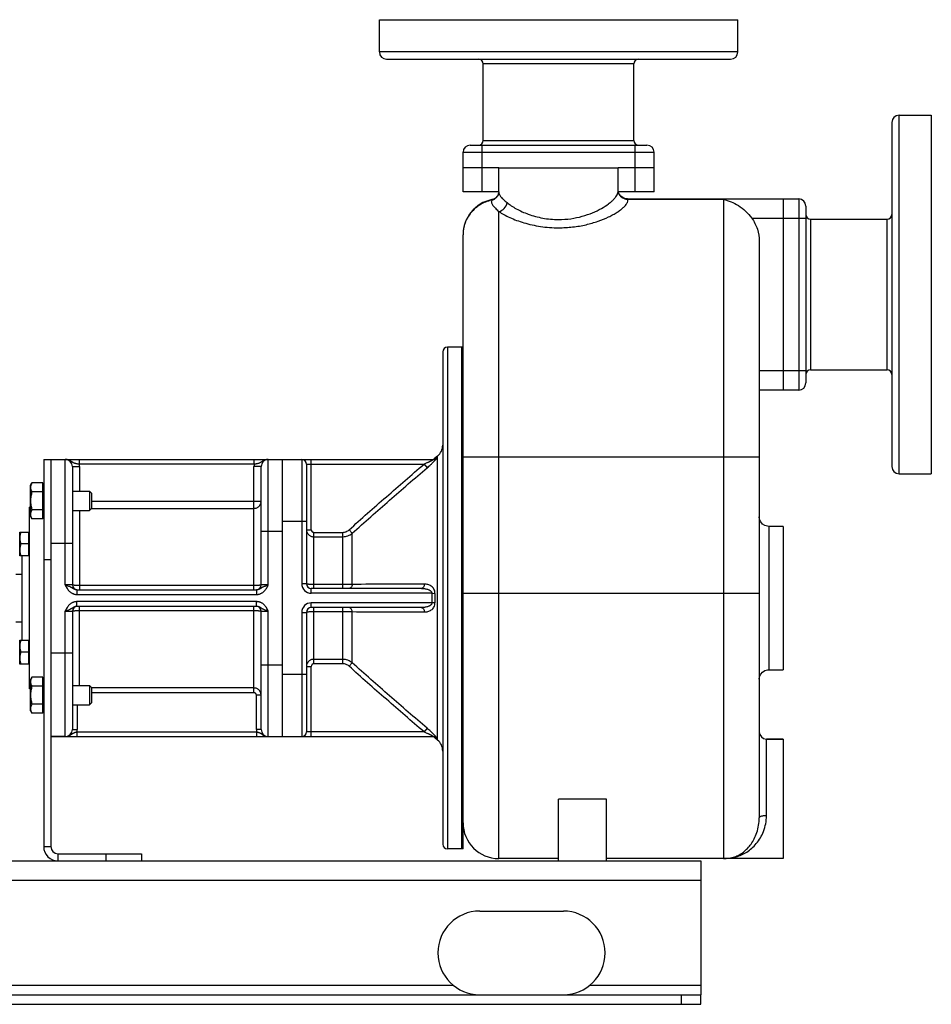
# Model space of a CAD drawing. Units: millimetres. Extents: x -997 to 1895, y -428 to 435.
# Drawn here: x 954 to 1336, y 23 to 435 of the extents above; entities that cross this region are included whole.
import ezdxf

# ---------------------------------------------------------------- set-up
doc = ezdxf.new("R2010")
doc.units = ezdxf.units.MM
doc.header["$LTSCALE"] = 19.36
doc.layers.get('0').update_dxf_attribs({"linetype": 'CONTINUOUS'})
doc.layers.add('02___PRT_ALL_AXES', color=7, linetype='CONTINUOUS')
doc.layers.add('3_ALL_AXES', color=7, linetype='CONTINUOUS')

msp = doc.modelspace()

# ---------------------------------------------------------------- linework, layer by layer
at = {"color": 9, "linetype": 'CONTINUOUS'}
for p, q in [((1254.52, 421.95), (1104.52, 421.95)), ((1211.02, 416.95), (1148.02, 416.95)), ((1322.02, 245.45), (1322.02, 395.45)), ((1148.02, 384.95), (1211.02, 384.95)), ((1139.52, 379.95), (1219.52, 379.95)), ((1147.52, 363.45), (1147.52, 382.95)), ((1211.52, 363.45), (1211.52, 382.95)), ((1248.52, 360.21), (1208.5, 360.21)), ((1248.52, 360.21), (1248.52, 84.45)), ((1280.02, 360.45), (1280.02, 280.45)), ((1154.52, 84.45), (1154.52, 355.2)), ((1260.35, 352.45), (1283.02, 352.45)), ((1285.02, 351.95), (1285.02, 288.95)), ((1317.02, 288.95), (1317.02, 351.95)), ((1133.02, 298.45), (1133.02, 88.45)), ((1283.02, 288.45), (1263.52, 288.45)), ((973.02, 198.95), (973.02, 251.45)), ((978.94, 249.45), (978.94, 251.45)), ((1052.11, 249.45), (1052.11, 251.45)), ((1058.02, 198.95), (1058.02, 251.45)), ((1072.02, 251.45), (1072.02, 199.45)), ((1076.02, 222.03), (1076.02, 251.45)), ((1128.38, 251.93), (1127.75, 251.92)), ((1128.88, 134.03), (1128.88, 252.86)), ((1139.52, 252.53), (1263.52, 252.53)), ((976.02, 248.45), (979.02, 248.45)), ((1052.11, 249.45), (978.94, 249.45)), ((979.02, 248.45), (979.02, 238.11)), ((1055.02, 248.45), (1052.02, 248.45)), ((1052.02, 196.95), (1052.02, 248.45)), ((1074.02, 249.45), (1123.21, 249.45)), ((1123.21, 249.45), (1124.5, 247.95)), ((984.02, 233.93), (1055.02, 233.93)), ((984.02, 230.97), (1052.02, 230.97)), ((979.02, 230.11), (979.02, 196.95)), ((1074.02, 225.45), (1064.02, 225.45)), ((1267.52, 223.45), (1267.52, 163.45)), ((1055.02, 221.45), (1064.02, 221.45)), ((1074.02, 222.03), (1076.02, 222.03)), ((1077.02, 220.94), (1089.26, 220.94)), ((1077.02, 197.45), (1077.02, 220.94)), ((1077.02, 219.11), (1089.26, 219.11)), ((1089.26, 197.45), (1089.26, 220.94)), ((1093.11, 220.55), (1091.83, 221.96)), ((1093.11, 199.15), (1093.11, 220.55)), ((967.02, 216.45), (976.02, 216.45)), ((967.02, 209.45), (964.02, 209.45)), ((976.02, 198.95), (973.02, 198.95)), ((1052.02, 198.67), (979.02, 198.67)), ((1058.02, 198.95), (1055.02, 198.95)), ((1074.02, 199.45), (1072.02, 199.45)), ((1089.26, 199.05), (1077.02, 199.05)), ((977.92, 196.95), (977.92, 194.95)), ((977.92, 194.95), (1053.12, 194.95)), ((1053.12, 196.95), (1053.12, 194.95)), ((1076.02, 195.45), (1076.02, 197.45)), ((1126.5, 195.45), (1076.02, 195.45)), ((1126.5, 195.45), (1127.79, 195.4)), ((1139.52, 195.45), (1263.52, 195.45)), ((1053.12, 191.95), (977.92, 191.95)), ((977.92, 189.95), (977.92, 191.95)), ((979.02, 156.79), (979.02, 189.95)), ((1052.02, 153.83), (1052.02, 189.95)), ((1053.12, 189.95), (1053.12, 191.95)), ((1126.5, 191.45), (1076.02, 191.45)), ((1076.02, 189.45), (1076.02, 191.45)), ((1127.79, 191.5), (1126.5, 191.45)), ((973.02, 187.95), (976.02, 187.95)), ((973.02, 135.45), (973.02, 187.95)), ((979.02, 188.22), (1052.02, 188.22)), ((1055.02, 187.95), (1058.02, 187.95)), ((1058.02, 135.45), (1058.02, 187.95)), ((1072.02, 187.45), (1074.02, 187.45)), ((1072.02, 187.45), (1072.02, 135.45)), ((1077.02, 165.95), (1077.02, 189.45)), ((1077.02, 187.85), (1089.26, 187.85)), ((1089.26, 165.95), (1089.26, 189.45)), ((1093.11, 166.35), (1093.11, 187.75)), ((967.02, 170.45), (976.02, 170.45)), ((1055.02, 165.45), (1064.02, 165.45)), ((1074.02, 164.87), (1076.02, 164.87)), ((1076.02, 135.45), (1076.02, 164.87)), ((1089.26, 167.79), (1077.02, 167.79)), ((1089.26, 165.95), (1077.02, 165.95)), ((1093.11, 166.35), (1091.83, 164.94)), ((1074.02, 161.45), (1064.02, 161.45)), ((1052.02, 155.81), (984.02, 155.81)), ((1052.02, 153.83), (984.02, 153.83)), ((1055.02, 152.82), (1053.02, 152.82)), ((1053.02, 138.45), (1053.02, 152.82)), ((978.02, 148.79), (978.02, 138.45)), ((976.02, 138.45), (978.02, 138.45)), ((977.92, 137.45), (1053.12, 137.45)), ((977.92, 137.45), (977.92, 135.45)), ((1055.02, 138.45), (1053.02, 138.45)), ((1053.12, 137.45), (1053.12, 135.45)), ((1123.21, 137.45), (1074.02, 137.45)), ((1124.5, 138.95), (1123.21, 137.45)), ((1127.75, 134.98), (1128.38, 134.97)), ((1266.52, 102.37), (1266.52, 134.45)), ((964.02, 89.45), (967.02, 89.45)), ((970.02, 83.45), (970.02, 86.45)), ((990.02, 86.45), (990.02, 83.45)), ((599.02, 75.45), (1239.02, 75.45)), ((1231.02, 23.45), (1231.02, 27.45))]:
    msp.add_line(p, q, dxfattribs=at)
at = {"color": 7, "linetype": 'CONTINUOUS'}
for p, q in [((1107.52, 418.95), (1251.52, 418.95)), ((1319.02, 392.45), (1319.02, 248.45)), ((1139.52, 363.45), (1139.52, 379.95)), ((1142.52, 382.95), (1216.52, 382.95)), ((1219.52, 363.45), (1219.52, 379.95)), ((1154.52, 373.45), (1139.52, 373.45)), ((1219.52, 373.45), (1204.52, 373.45)), ((1154.5, 363.45), (1139.52, 363.45)), ((1154.5, 363.06), (1154.5, 363.06)), ((1154.52, 363.38), (1154.52, 363.37)), ((1204.52, 363.81), (1204.52, 363.82)), ((1219.52, 363.45), (1204.52, 363.45)), ((1204.55, 363.5), (1204.55, 363.5)), ((1151.58, 360.16), (1151.6, 360.16)), ((1152.23, 360.35), (1151.6, 360.16)), ((1208.22, 360.45), (1207.66, 360.49)), ((1208.22, 360.45), (1280.02, 360.45)), ((1273.52, 360.45), (1273.52, 280.45)), ((1283.02, 357.45), (1283.02, 283.45)), ((1139.52, 235.96), (1139.52, 345.45)), ((1263.52, 342.68), (1263.52, 101.52)), ((1139.02, 298.45), (1133.02, 298.45)), ((1139.02, 88.45), (1139.02, 298.45)), ((1131.02, 296.45), (1131.02, 90.45)), ((1280.02, 280.45), (1263.52, 280.45)), ((964.02, 251.45), (964.02, 89.45)), ((964.02, 251.45), (1127.1, 251.45)), ((1064.02, 135.45), (1064.02, 251.45)), ((1128.88, 252.86), (1127.75, 251.92)), ((976.02, 248.45), (976.02, 198.95)), ((1055.02, 198.95), (1055.02, 248.45)), ((1074.02, 249.45), (1074.02, 199.45)), ((958.52, 240.61), (959.1, 241.61)), ((958.52, 227.61), (958.52, 240.61)), ((963.62, 241.61), (959.1, 241.61)), ((963.62, 226.6), (963.62, 241.61)), ((963.62, 240.21), (964.02, 240.21)), ((963.62, 237.86), (959.1, 237.86)), ((976.02, 238.11), (983.25, 238.11)), ((983.25, 238.11), (983.25, 230.11)), ((984.02, 237.34), (983.25, 238.11)), ((984.02, 237.34), (984.02, 230.87)), ((958.02, 155.45), (958.02, 231.45)), ((958.52, 231.45), (958.02, 231.45)), ((984.02, 230.87), (983.25, 230.11)), ((958.52, 227.61), (959.1, 226.6)), ((963.62, 230.35), (959.1, 230.35)), ((963.62, 226.6), (959.1, 226.6)), ((963.62, 228.01), (964.02, 228.01)), ((976.02, 230.11), (983.25, 230.11)), ((954.02, 211.08), (954.02, 221.08)), ((954.02, 221.08), (957.82, 221.08)), ((957.82, 211.08), (957.82, 221.08)), ((958.02, 220.73), (957.82, 220.73)), ((957.82, 216.08), (954.47, 216.08)), ((957.82, 211.08), (954.02, 211.08)), ((958.02, 211.43), (957.82, 211.43)), ((952.42, 203.45), (955.02, 203.45)), ((977.92, 196.95), (1053.12, 196.95)), ((1122.08, 197.45), (1076.02, 197.45)), ((1053.12, 189.95), (977.92, 189.95)), ((976.02, 187.95), (976.02, 138.45)), ((1055.02, 138.45), (1055.02, 187.95)), ((1074.02, 187.45), (1074.02, 137.45)), ((1122.08, 189.45), (1076.02, 189.45)), ((952.42, 183.45), (955.02, 183.45)), ((954.02, 175.82), (957.82, 175.82)), ((954.02, 165.82), (954.02, 175.82)), ((957.82, 165.82), (957.82, 175.82)), ((958.02, 175.47), (957.82, 175.47)), ((957.82, 170.82), (954.47, 170.82)), ((957.82, 165.82), (954.02, 165.82)), ((958.02, 166.17), (957.82, 166.17)), ((958.52, 159.29), (959.1, 160.3)), ((958.52, 146.29), (958.52, 159.29)), ((963.62, 160.3), (959.1, 160.3)), ((963.62, 145.28), (963.62, 160.3)), ((963.62, 158.89), (964.02, 158.89)), ((976.02, 156.79), (983.25, 156.79)), ((984.02, 156.02), (983.25, 156.79)), ((983.25, 156.79), (983.25, 148.79)), ((958.52, 155.45), (958.02, 155.45)), ((963.62, 156.54), (959.1, 156.54)), ((984.02, 156.02), (984.02, 149.56)), ((963.62, 149.04), (959.1, 149.04)), ((976.02, 148.79), (983.25, 148.79)), ((984.02, 149.56), (983.25, 148.79)), ((958.52, 146.29), (959.1, 145.28)), ((963.62, 145.28), (959.1, 145.28)), ((963.62, 146.69), (964.02, 146.69)), ((967.02, 135.45), (1127.1, 135.45)), ((1128.88, 134.03), (1127.75, 134.98)), ((1266.52, 134.45), (1273.52, 134.45)), ((1199.52, 109.3), (1179.52, 109.3)), ((1179.52, 83.45), (1179.52, 109.3)), ((1199.52, 83.45), (1199.52, 109.3)), ((1139.02, 88.45), (1133.02, 88.45)), ((1005.02, 86.45), (1005.02, 83.45)), ((1179.52, 84.45), (1154.52, 84.45)), ((1248.52, 84.45), (1199.52, 84.45)), ((1253.17, 85.19), (1253.18, 85.19)), ((1239.02, 23.45), (1239.02, 27.45)), ((599.02, 23.45), (1239.02, 23.45))]:
    msp.add_line(p, q, dxfattribs=at)
at = {"color": 3, "linetype": 'CONTINUOUS'}
for p, q in [((967.02, 251.45), (967.02, 89.45)), ((599.02, 83.45), (1239.02, 83.45)), ((970.02, 86.45), (1005.02, 86.45)), ((1239.02, 83.45), (1239.02, 27.45)), ((599.02, 27.45), (1239.02, 27.45))]:
    msp.add_line(p, q, dxfattribs=at)
at = {"color": 7, "linetype": 'CONTINUOUS'}
for points in [[(1154.5, 363.06), (1154.34, 362.47), (1153.94, 361.71), (1153.24, 360.94), (1152.23, 360.35)], [(1154.52, 363.37), (1154.51, 363.14), (1154.5, 363.06)], [(1204.55, 363.5), (1204.53, 363.62), (1204.52, 363.81)], [(1207.66, 360.49), (1206.51, 360.87), (1205.57, 361.54), (1204.97, 362.33), (1204.66, 363.03), (1204.55, 363.5)], [(1267.52, 223.45), (1266.97, 223.49), (1265.87, 223.8), (1264.91, 224.42), (1264.16, 225.28), (1263.68, 226.32), (1263.52, 227.45)], [(1263.52, 159.45), (1263.68, 160.58), (1264.16, 161.62), (1264.91, 162.48), (1265.87, 163.09), (1266.97, 163.41), (1267.52, 163.45)]]:
    msp.add_lwpolyline(points, dxfattribs=at)
for centre, radius, start, end in [((1107.52, 421.95), 3, 180, 270), ((1251.52, 421.95), 3, 270, 360), ((1146.02, 416.95), 2, 0, 90), ((1213.02, 416.95), 2, 90, 180), ((1322.02, 392.45), 3, 90, 180), ((1146.02, 384.95), 2, 270, 360), ((1213.02, 384.95), 2, 180, 270), ((1142.52, 379.95), 3, 90, 180), ((1216.52, 379.95), 3, 0, 90), ((1154.52, 345.45), 15, 101.2926, 180), ((1280.02, 357.45), 3, 0, 90), ((1285.02, 353.95), 2, 180, 270), ((1317.02, 353.95), 2, 270, 360), ((1133.02, 296.45), 2, 90, 180), ((1285.02, 286.95), 2, 90, 180), ((1317.02, 286.95), 2, 0, 90), ((1280.02, 283.45), 3, 270, 360), ((1125.02, 257.46), 6, 310, 360), ((973.02, 248.45), 3, 0, 90), ((1058.02, 248.45), 3, 90, 180), ((1072.02, 249.45), 2, 0, 90), ((1126.46, 253.45), 2, 269.9999, 310), ((1322.02, 248.45), 3, 180, 270), ((978.02, 198.95), 2, 180, 267.1073), ((1053.02, 198.95), 2, 272.8927, 360), ((1076.02, 199.45), 2, 180, 270), ((978.02, 187.95), 2, 92.8927, 180), ((1053.02, 187.95), 2, 0, 87.1073), ((1076.02, 187.45), 2, 90, 180), ((973.02, 138.45), 3, 270, 360), ((1058.02, 138.45), 3, 180, 270), ((1072.02, 137.45), 2, 270, 360), ((1266.52, 137.45), 3, 180, 270), ((1126.46, 133.45), 2, 50, 90.0001), ((1125.02, 129.44), 6, 0, 50), ((1154.52, 99.45), 15, 180, 270), ((970.02, 89.45), 6, 180, 270), ((1133.02, 90.45), 2, 180, 270), ((1248.52, 99.45), 15, 270, 288.0742)]:
    msp.add_arc(centre, radius, start, end, dxfattribs=at)
at = {"color": 9, "linetype": 'CONTINUOUS'}
for centre, radius, start, end in [((1150.6, 363.85), 4.04, 281.1883, 285.5304), ((1127.1, 253.41), 1.96, 270.0443, 311.0099), ((973.02, 248.45), 6, 0, 9.5941), ((1058.02, 248.45), 6, 170.4059, 180), ((1076.02, 199.45), 4, 180, 270), ((1134.23, -5671.15), 5870.45, 90.10602, 90.401287), ((1176.89, 193.45), 50.43, 177.7272, 182.273), ((1175.75, 193.46), 48, 177.6736, 182.3408), ((1076.02, 187.45), 4, 90, 180), ((1134.23, 6058.07), 5870.46, 269.598714, 269.89398), ((973.02, 138.45), 5, 348.463, 360), ((1058.02, 138.45), 5, 180, 191.537), ((1127.1, 133.49), 1.96, 48.9893, 89.9553), ((1249.42, 101.49), 16.92, 279.5927, 282.97), ((1249.55, 100.89), 16.3, 282.9878, 285.0501)]:
    msp.add_arc(centre, radius, start, end, dxfattribs=at)
at = {"color": 3, "linetype": 'CONTINUOUS'}
msp.add_arc((970.02, 89.45), 3, 180, 270, dxfattribs=at)
at = {"color": 9, "linetype": 'CONTINUOUS'}
msp.add_open_spline([(1154.01, 361.71), (1154.26, 362.12), (1154.42, 362.59), (1154.5, 363.06)], degree=3, dxfattribs=at)
for points, knots in [([(1154.52, 363.37), (1154.52, 363.02), (1154.71, 362.25), (1155.44, 361.17), (1156.57, 360.05), (1157.47, 359.31), (1157.97, 358.9)], [0, 0, 0, 0, 0.181718, 0.39771, 0.667573, 1, 1, 1, 1]), ([(1179.52, 351.83), (1181.23, 351.83), (1184.58, 352.07), (1189.36, 353.06), (1193.66, 354.54), (1197.33, 356.31), (1199.93, 357.97), (1201.62, 359.34), (1202.63, 360.3), (1203.45, 361.23), (1204.19, 362.34), (1204.52, 363.25), (1204.52, 363.81)], [0, 0, 0, 0, 0.1754, 0.343818, 0.499955, 0.640228, 0.762023, 0.8153, 0.86314, 0.90538, 0.94202, 1, 1, 1, 1]), ([(1208.5, 360.21), (1208.03, 360.21), (1207.08, 360.36), (1205.84, 361.06), (1204.92, 362.15), (1204.61, 363.04), (1204.55, 363.5)], [0, 0, 0, 0, 0.253481, 0.504644, 0.753127, 1, 1, 1, 1]), ([(1151.38, 359.88), (1149.73, 359.53), (1146.52, 358.27), (1143.28, 355.46), (1141.37, 352.68), (1140.31, 350.39), (1139.67, 347.96), (1139.52, 346.28), (1139.52, 345.45)], [0, 0, 0, 0, 0.251558, 0.501806, 0.626808, 0.75145, 0.875823, 1, 1, 1, 1]), ([(1151.38, 359.88), (1151.36, 359.71), (1151.36, 359.35), (1151.51, 358.6), (1152.06, 357.6), (1153.14, 356.41), (1154.02, 355.63), (1154.52, 355.2)], [0, 0, 0, 0, 0.088895, 0.181787, 0.393969, 0.661845, 1, 1, 1, 1]), ([(1151.58, 360.16), (1151.56, 360.15), (1151.51, 360.13), (1151.42, 360.05), (1151.4, 359.95), (1151.38, 359.88)], [0, 0, 0, 0, 0.210378, 0.430896, 1, 1, 1, 1]), ([(1151.68, 359.95), (1152.16, 360.09), (1153.08, 360.53), (1153.76, 361.29), (1154.01, 361.71)], [0, 0, 0, 0, 0.503385, 1, 1, 1, 1]), ([(1154.52, 355.2), (1155.37, 355.38), (1156.97, 356.37), (1157.81, 358.02), (1157.97, 358.9)], [0, 0, 0, 0, 0.490452, 1, 1, 1, 1]), ([(1157.97, 358.9), (1158.53, 358.45), (1159.78, 357.54), (1162.66, 355.79), (1167, 353.84), (1172.97, 352.23), (1177.29, 351.83), (1179.52, 351.83)], [0, 0, 0, 0, 0.094337, 0.199528, 0.438833, 0.709893, 1, 1, 1, 1]), ([(1179.52, 348.38), (1181.49, 348.38), (1185.35, 348.6), (1190.9, 349.55), (1195.93, 350.99), (1199.68, 352.5), (1202.28, 353.82), (1203.94, 354.8), (1205.36, 355.77), (1206.54, 356.73), (1207.46, 357.66), (1208.12, 358.55), (1208.5, 359.39), (1208.54, 359.96), (1208.5, 360.21)], [0, 0, 0, 0, 0.179388, 0.352038, 0.512256, 0.655525, 0.719651, 0.778176, 0.8307, 0.876886, 0.916518, 0.949654, 0.97691, 1, 1, 1, 1]), ([(1208.5, 360.21), (1208.49, 360.28), (1208.45, 360.37), (1208.34, 360.44), (1208.28, 360.45), (1208.24, 360.45)], [0, 0, 0, 0, 0.529055, 0.755194, 1, 1, 1, 1]), ([(1154.52, 355.2), (1155.2, 354.75), (1156.68, 353.85), (1160.11, 352.14), (1165.19, 350.26), (1172.06, 348.74), (1176.99, 348.38), (1179.52, 348.38)], [0, 0, 0, 0, 0.093038, 0.197898, 0.438153, 0.710166, 1, 1, 1, 1]), ([(978.94, 249.45), (978.79, 249.46), (978.5, 249.5), (978.08, 249.56), (977.67, 249.65), (977.27, 249.75), (976.91, 249.87), (976.56, 250.02), (976.23, 250.19), (975.91, 250.38), (975.6, 250.58), (975.27, 250.78), (974.94, 250.96), (974.58, 251.13), (974.21, 251.27), (973.82, 251.37), (973.42, 251.43), (973.16, 251.45), (973.02, 251.45)], [0, 0, 0, 0, 0.06965, 0.138111, 0.204453, 0.268168, 0.3293, 0.388466, 0.446662, 0.504887, 0.563839, 0.623828, 0.68487, 0.746831, 0.809517, 0.872729, 0.936282, 1, 1, 1, 1]), ([(1058.02, 251.45), (1057.89, 251.45), (1057.62, 251.43), (1057.22, 251.37), (1056.84, 251.27), (1056.46, 251.13), (1056.11, 250.96), (1055.77, 250.78), (1055.45, 250.58), (1055.13, 250.38), (1054.81, 250.19), (1054.48, 250.02), (1054.14, 249.87), (1053.77, 249.75), (1053.38, 249.65), (1052.97, 249.56), (1052.54, 249.5), (1052.25, 249.46), (1052.11, 249.45)], [0, 0, 0, 0, 0.063718, 0.127271, 0.190483, 0.253169, 0.31513, 0.376172, 0.436161, 0.495113, 0.553338, 0.611534, 0.6707, 0.731832, 0.795547, 0.861889, 0.93035, 1, 1, 1, 1]), ([(1127.1, 251.45), (1127.1, 251.45), (1127.12, 251.45), (1127.13, 251.44), (1127.14, 251.43), (1127.14, 251.42), (1127.13, 251.4), (1127.12, 251.39), (1127.09, 251.37), (1127.05, 251.33), (1126.99, 251.29), (1126.9, 251.23), (1126.8, 251.17), (1126.68, 251.1), (1126.56, 251.03), (1126.39, 250.94), (1126.17, 250.82), (1125.9, 250.68), (1125.61, 250.54), (1125.32, 250.4), (1125.03, 250.26), (1124.73, 250.12), (1124.33, 249.94), (1123.82, 249.71), (1123.42, 249.54), (1123.21, 249.45)], [0, 0, 0, 0, 0.004879, 0.008385, 0.010901, 0.013586, 0.01746, 0.022856, 0.029778, 0.038113, 0.058448, 0.082689, 0.109836, 0.139131, 0.170049, 0.202199, 0.269171, 0.3386, 0.409658, 0.481835, 0.554804, 0.628338, 0.702274, 0.8509, 1, 1, 1, 1]), ([(1124.51, 247.96), (1124.75, 248.16), (1125.22, 248.58), (1125.8, 249.1), (1126.26, 249.52), (1126.59, 249.83), (1126.9, 250.14), (1127.21, 250.44), (1127.49, 250.72), (1127.75, 251), (1127.98, 251.25), (1128.14, 251.44), (1128.25, 251.58), (1128.32, 251.67), (1128.37, 251.75), (1128.4, 251.81), (1128.42, 251.86), (1128.43, 251.88), (1128.43, 251.9), (1128.42, 251.92), (1128.41, 251.93), (1128.39, 251.93), (1128.38, 251.93)], [0, 0, 0, 0, 0.168369, 0.334921, 0.416723, 0.49703, 0.575275, 0.650786, 0.722635, 0.789653, 0.850306, 0.902675, 0.925079, 0.94458, 0.960927, 0.973925, 0.983502, 0.987079, 0.989955, 0.992331, 0.994557, 1, 1, 1, 1]), ([(1091.83, 221.96), (1094.4, 224.3), (1099.58, 228.94), (1107.42, 235.82), (1115.3, 242.65), (1120.57, 247.18), (1123.21, 249.45)], [0, 0, 0, 0, 0.249999, 0.499999, 0.75, 1, 1, 1, 1]), ([(1093.11, 220.55), (1095.69, 222.88), (1100.88, 227.5), (1108.72, 234.35), (1116.6, 241.17), (1121.87, 245.7), (1124.51, 247.96)], [0, 0, 0, 0, 0.249993, 0.499993, 0.749996, 1, 1, 1, 1]), ([(1052.02, 230.97), (1052.22, 230.97), (1052.61, 231.01), (1053.18, 231.18), (1053.7, 231.45), (1054.16, 231.82), (1054.53, 232.27), (1054.81, 232.79), (1054.98, 233.35), (1055.02, 233.74), (1055.02, 233.93)], [0, 0, 0, 0, 0.125779, 0.25144, 0.376882, 0.502039, 0.626885, 0.751443, 0.875781, 1, 1, 1, 1]), ([(1074.02, 222.03), (1074.02, 221.84), (1074.06, 221.46), (1074.23, 220.91), (1074.51, 220.4), (1074.88, 219.96), (1075.34, 219.59), (1075.86, 219.32), (1076.43, 219.15), (1076.82, 219.11), (1077.02, 219.11)], [0, 0, 0, 0, 0.123011, 0.246227, 0.369968, 0.494453, 0.6198, 0.745978, 0.872804, 1, 1, 1, 1]), ([(1076.02, 222.03), (1076.02, 221.9), (1076.07, 221.62), (1076.25, 221.32), (1076.45, 221.13), (1076.62, 221.03), (1076.82, 220.96), (1076.95, 220.94), (1077.02, 220.94)], [0, 0, 0, 0, 0.249588, 0.499047, 0.624301, 0.749545, 0.87477, 1, 1, 1, 1]), ([(1089.26, 220.94), (1089.49, 220.94), (1089.96, 220.99), (1090.64, 221.19), (1091.28, 221.52), (1091.65, 221.8), (1091.83, 221.96)], [0, 0, 0, 0, 0.249986, 0.499969, 0.74997, 1, 1, 1, 1]), ([(1089.26, 219.11), (1089.61, 219.11), (1090.31, 219.17), (1091.33, 219.46), (1092.28, 219.91), (1092.85, 220.32), (1093.11, 220.55)], [0, 0, 0, 0, 0.250357, 0.50054, 0.750437, 1, 1, 1, 1]), ([(973.02, 198.95), (973.14, 198.91), (973.36, 198.84), (973.81, 198.68), (974.34, 198.49), (974.86, 198.28), (975.24, 198.09), (975.52, 197.94), (975.79, 197.79), (976.15, 197.57), (976.51, 197.35), (976.91, 197.16), (977.23, 197.04), (977.57, 196.97), (977.8, 196.95), (977.92, 196.95)], [0, 0, 0, 0, 0.067419, 0.134302, 0.264604, 0.388441, 0.44797, 0.506382, 0.564326, 0.622568, 0.742575, 0.804999, 0.86893, 0.934045, 1, 1, 1, 1]), ([(973.02, 198.95), (973.15, 198.7), (973.4, 198.2), (973.74, 197.59), (974.05, 197.12), (974.31, 196.79), (974.58, 196.47), (974.88, 196.18), (975.2, 195.91), (975.54, 195.66), (975.9, 195.45), (976.28, 195.27), (976.68, 195.13), (977.09, 195.03), (977.5, 194.96), (977.78, 194.95), (977.92, 194.95)], [0, 0, 0, 0, 0.125016, 0.250009, 0.312516, 0.375022, 0.437525, 0.500027, 0.562528, 0.625027, 0.687525, 0.750022, 0.812518, 0.875012, 0.937506, 1, 1, 1, 1]), ([(979.02, 198.67), (978.83, 198.67), (978.44, 198.68), (977.97, 198.69), (977.61, 198.71), (977.36, 198.72), (977.12, 198.74), (976.91, 198.75), (976.71, 198.77), (976.53, 198.8), (976.38, 198.82), (976.27, 198.84), (976.2, 198.86), (976.15, 198.87), (976.11, 198.88), (976.08, 198.9), (976.06, 198.91), (976.04, 198.92), (976.03, 198.93), (976.02, 198.94), (976.02, 198.94), (976.02, 198.95)], [0, 0, 0, 0, 0.192608, 0.377861, 0.465505, 0.548703, 0.626665, 0.698657, 0.764005, 0.822107, 0.87244, 0.914577, 0.932473, 0.948215, 0.961796, 0.973225, 0.982549, 0.989881, 0.992881, 0.995507, 1, 1, 1, 1]), ([(1055.02, 198.95), (1055.02, 198.94), (1055.02, 198.94), (1055.01, 198.93), (1055, 198.92), (1054.99, 198.91), (1054.96, 198.9), (1054.93, 198.88), (1054.89, 198.87), (1054.84, 198.86), (1054.77, 198.84), (1054.66, 198.82), (1054.51, 198.8), (1054.33, 198.77), (1054.14, 198.75), (1053.92, 198.74), (1053.68, 198.72), (1053.43, 198.71), (1053.07, 198.69), (1052.6, 198.68), (1052.22, 198.67), (1052.02, 198.67)], [0, 0, 0, 0, 0.004493, 0.007119, 0.010119, 0.017451, 0.026775, 0.038204, 0.051785, 0.067527, 0.085423, 0.12756, 0.177893, 0.235995, 0.301343, 0.373335, 0.451297, 0.534495, 0.622139, 0.807392, 1, 1, 1, 1]), ([(1053.12, 196.95), (1053.24, 196.95), (1053.47, 196.97), (1053.81, 197.04), (1054.13, 197.16), (1054.53, 197.35), (1054.9, 197.57), (1055.25, 197.79), (1055.52, 197.94), (1055.8, 198.09), (1056.19, 198.28), (1056.7, 198.49), (1057.24, 198.68), (1057.68, 198.84), (1057.91, 198.91), (1058.02, 198.95)], [0, 0, 0, 0, 0.065955, 0.13107, 0.195001, 0.257425, 0.377432, 0.435674, 0.493618, 0.55203, 0.611559, 0.735396, 0.865698, 0.932581, 1, 1, 1, 1]), ([(1053.12, 194.95), (1053.26, 194.95), (1053.54, 194.96), (1053.96, 195.03), (1054.36, 195.13), (1054.76, 195.27), (1055.14, 195.45), (1055.5, 195.66), (1055.84, 195.91), (1056.16, 196.18), (1056.46, 196.47), (1056.74, 196.79), (1056.99, 197.12), (1057.3, 197.59), (1057.65, 198.2), (1057.9, 198.7), (1058.02, 198.95)], [0, 0, 0, 0, 0.062494, 0.124988, 0.187482, 0.249978, 0.312475, 0.374973, 0.437472, 0.499973, 0.562475, 0.624978, 0.687484, 0.749991, 0.874984, 1, 1, 1, 1]), ([(1077.02, 199.05), (1076.64, 199.05), (1076.08, 199.06), (1075.37, 199.11), (1074.98, 199.16), (1074.71, 199.2), (1074.53, 199.23), (1074.38, 199.26), (1074.26, 199.29), (1074.16, 199.33), (1074.08, 199.37), (1074.02, 199.42), (1074.02, 199.45)], [0, 0, 0, 0, 0.374227, 0.543594, 0.69248, 0.757513, 0.815478, 0.865897, 0.908394, 0.942749, 0.96899, 1, 1, 1, 1]), ([(1093.11, 199.15), (1092.51, 199.12), (1091.23, 199.07), (1089.94, 199.05), (1089.26, 199.05)], [0, 0, 0, 0, 0.467676, 1, 1, 1, 1]), ([(1093.11, 199.15), (1093.09, 198.92), (1093, 198.49), (1092.76, 198.01), (1092.5, 197.72), (1092.29, 197.57), (1092.06, 197.47), (1091.9, 197.45), (1091.83, 197.45)], [0, 0, 0, 0, 0.29595, 0.563793, 0.684272, 0.795703, 0.899901, 1, 1, 1, 1]), ([(1123.37, 199.29), (1123.35, 199.04), (1123.27, 198.58), (1123.04, 198.07), (1122.78, 197.75), (1122.56, 197.58), (1122.33, 197.47), (1122.16, 197.45), (1122.08, 197.45)], [0, 0, 0, 0, 0.296665, 0.566176, 0.686982, 0.798091, 0.901308, 1, 1, 1, 1]), ([(1127.79, 195.41), (1127.8, 195.73), (1127.74, 196.37), (1127.39, 197.22), (1126.87, 197.92), (1126.25, 198.45), (1125.57, 198.84), (1124.62, 199.19), (1123.86, 199.29), (1123.37, 199.29)], [0, 0, 0, 0, 0.147299, 0.286945, 0.417134, 0.53987, 0.657748, 0.772858, 1, 1, 1, 1]), ([(1122.08, 197.45), (1122.3, 197.45), (1122.73, 197.44), (1123.38, 197.38), (1124.02, 197.27), (1124.65, 197.12), (1125.16, 196.94), (1125.55, 196.74), (1125.84, 196.57), (1126.1, 196.36), (1126.32, 196.11), (1126.48, 195.8), (1126.51, 195.57), (1126.5, 195.45)], [0, 0, 0, 0, 0.12356, 0.24692, 0.370145, 0.493388, 0.616899, 0.678956, 0.741353, 0.804316, 0.868201, 0.933447, 1, 1, 1, 1]), ([(977.92, 191.95), (977.78, 191.95), (977.5, 191.93), (977.09, 191.87), (976.68, 191.77), (976.28, 191.63), (975.9, 191.45), (975.54, 191.24), (975.2, 190.99), (974.88, 190.72), (974.58, 190.42), (974.31, 190.11), (974.05, 189.77), (973.74, 189.31), (973.4, 188.7), (973.15, 188.2), (973.02, 187.95)], [0, 0, 0, 0, 0.062494, 0.124988, 0.187482, 0.249978, 0.312475, 0.374973, 0.437472, 0.499973, 0.562475, 0.624978, 0.687484, 0.749991, 0.874984, 1, 1, 1, 1]), ([(977.92, 189.95), (977.8, 189.95), (977.57, 189.93), (977.23, 189.85), (976.91, 189.74), (976.51, 189.55), (976.15, 189.33), (975.79, 189.11), (975.52, 188.96), (975.24, 188.81), (974.86, 188.62), (974.34, 188.41), (973.81, 188.21), (973.36, 188.06), (973.14, 187.99), (973.02, 187.95)], [0, 0, 0, 0, 0.065955, 0.13107, 0.195001, 0.257425, 0.377432, 0.435674, 0.493618, 0.55203, 0.611559, 0.735396, 0.865698, 0.932581, 1, 1, 1, 1]), ([(1058.02, 187.95), (1057.9, 188.2), (1057.65, 188.7), (1057.3, 189.31), (1056.99, 189.77), (1056.74, 190.11), (1056.46, 190.42), (1056.16, 190.72), (1055.84, 190.99), (1055.5, 191.24), (1055.14, 191.45), (1054.76, 191.63), (1054.36, 191.77), (1053.96, 191.87), (1053.54, 191.93), (1053.26, 191.95), (1053.12, 191.95)], [0, 0, 0, 0, 0.125016, 0.250009, 0.312516, 0.375022, 0.437525, 0.500027, 0.562528, 0.625027, 0.687525, 0.750022, 0.812518, 0.875012, 0.937506, 1, 1, 1, 1]), ([(1058.02, 187.95), (1057.91, 187.99), (1057.68, 188.06), (1057.24, 188.21), (1056.7, 188.41), (1056.19, 188.62), (1055.8, 188.81), (1055.52, 188.96), (1055.25, 189.11), (1054.9, 189.33), (1054.53, 189.55), (1054.13, 189.74), (1053.81, 189.85), (1053.47, 189.93), (1053.24, 189.95), (1053.12, 189.95)], [0, 0, 0, 0, 0.067419, 0.134302, 0.264604, 0.388441, 0.44797, 0.506382, 0.564326, 0.622568, 0.742575, 0.804999, 0.86893, 0.934045, 1, 1, 1, 1]), ([(1126.5, 191.45), (1126.51, 191.33), (1126.48, 191.1), (1126.32, 190.79), (1126.1, 190.53), (1125.84, 190.33), (1125.55, 190.15), (1125.16, 189.96), (1124.65, 189.78), (1124.02, 189.62), (1123.38, 189.52), (1122.73, 189.46), (1122.3, 189.45), (1122.08, 189.45)], [0, 0, 0, 0, 0.066552, 0.1318, 0.195685, 0.258648, 0.321045, 0.383102, 0.506613, 0.629855, 0.75308, 0.876439, 1, 1, 1, 1]), ([(1123.37, 187.61), (1123.86, 187.61), (1124.62, 187.71), (1125.57, 188.06), (1126.25, 188.45), (1126.87, 188.98), (1127.39, 189.68), (1127.74, 190.54), (1127.8, 191.18), (1127.79, 191.5)], [0, 0, 0, 0, 0.227079, 0.342164, 0.460028, 0.582768, 0.712989, 0.852683, 1, 1, 1, 1]), ([(976.02, 187.95), (976.02, 187.95), (976.02, 187.96), (976.03, 187.97), (976.04, 187.98), (976.06, 187.99), (976.08, 188), (976.11, 188.02), (976.15, 188.03), (976.2, 188.04), (976.27, 188.06), (976.38, 188.08), (976.53, 188.1), (976.71, 188.12), (976.91, 188.14), (977.12, 188.16), (977.36, 188.18), (977.61, 188.19), (977.97, 188.21), (978.44, 188.22), (978.83, 188.22), (979.02, 188.22)], [0, 0, 0, 0, 0.004493, 0.007119, 0.010119, 0.017451, 0.026775, 0.038204, 0.051785, 0.067527, 0.085423, 0.12756, 0.177893, 0.235995, 0.301343, 0.373335, 0.451297, 0.534495, 0.622139, 0.807392, 1, 1, 1, 1]), ([(1052.02, 188.22), (1052.22, 188.22), (1052.6, 188.22), (1053.07, 188.21), (1053.43, 188.19), (1053.68, 188.18), (1053.92, 188.16), (1054.14, 188.14), (1054.33, 188.12), (1054.51, 188.1), (1054.66, 188.08), (1054.77, 188.06), (1054.84, 188.04), (1054.89, 188.03), (1054.93, 188.02), (1054.96, 188), (1054.99, 187.99), (1055, 187.98), (1055.01, 187.97), (1055.02, 187.96), (1055.02, 187.95), (1055.02, 187.95)], [0, 0, 0, 0, 0.192608, 0.377861, 0.465505, 0.548703, 0.626665, 0.698657, 0.764005, 0.822107, 0.87244, 0.914577, 0.932473, 0.948215, 0.961796, 0.973225, 0.982549, 0.989881, 0.992881, 0.995507, 1, 1, 1, 1]), ([(1074.02, 187.45), (1074.02, 187.48), (1074.08, 187.53), (1074.16, 187.57), (1074.26, 187.6), (1074.38, 187.64), (1074.53, 187.67), (1074.71, 187.7), (1074.98, 187.74), (1075.37, 187.78), (1076.08, 187.83), (1076.64, 187.85), (1077.02, 187.85)], [0, 0, 0, 0, 0.03101, 0.057251, 0.091606, 0.134103, 0.184522, 0.242487, 0.30752, 0.456406, 0.625773, 1, 1, 1, 1]), ([(1089.26, 187.85), (1089.94, 187.85), (1091.23, 187.83), (1092.51, 187.78), (1093.11, 187.75)], [0, 0, 0, 0, 0.532324, 1, 1, 1, 1]), ([(1093.11, 187.75), (1093.09, 187.97), (1093, 188.4), (1092.76, 188.88), (1092.5, 189.17), (1092.29, 189.33), (1092.06, 189.43), (1091.9, 189.45), (1091.83, 189.45)], [0, 0, 0, 0, 0.29595, 0.563793, 0.684272, 0.795703, 0.899901, 1, 1, 1, 1]), ([(1122.08, 189.45), (1122.16, 189.45), (1122.33, 189.42), (1122.56, 189.32), (1122.78, 189.15), (1123.04, 188.83), (1123.27, 188.31), (1123.35, 187.85), (1123.37, 187.61)], [0, 0, 0, 0, 0.098692, 0.20191, 0.313018, 0.433824, 0.703334, 1, 1, 1, 1]), ([(1077.02, 167.79), (1076.82, 167.79), (1076.43, 167.75), (1075.86, 167.58), (1075.34, 167.31), (1074.88, 166.94), (1074.51, 166.5), (1074.23, 165.99), (1074.06, 165.44), (1074.02, 165.06), (1074.02, 164.87)], [0, 0, 0, 0, 0.127196, 0.254022, 0.3802, 0.505547, 0.630032, 0.753773, 0.876989, 1, 1, 1, 1]), ([(1077.02, 165.95), (1076.95, 165.95), (1076.82, 165.94), (1076.62, 165.87), (1076.45, 165.76), (1076.25, 165.58), (1076.07, 165.28), (1076.02, 165), (1076.02, 164.87)], [0, 0, 0, 0, 0.12523, 0.250455, 0.375699, 0.500953, 0.750412, 1, 1, 1, 1]), ([(1093.11, 166.35), (1092.85, 166.58), (1092.28, 166.99), (1091.33, 167.44), (1090.31, 167.72), (1089.61, 167.79), (1089.26, 167.79)], [0, 0, 0, 0, 0.249563, 0.49946, 0.749643, 1, 1, 1, 1]), ([(1091.83, 164.94), (1091.65, 165.09), (1091.28, 165.38), (1090.64, 165.71), (1089.96, 165.91), (1089.49, 165.95), (1089.26, 165.95)], [0, 0, 0, 0, 0.25003, 0.500031, 0.750014, 1, 1, 1, 1]), ([(1123.21, 137.45), (1120.57, 139.71), (1115.3, 144.25), (1107.42, 151.08), (1099.58, 157.96), (1094.4, 162.59), (1091.83, 164.94)], [0, 0, 0, 0, 0.25, 0.500001, 0.750001, 1, 1, 1, 1]), ([(1124.5, 138.94), (1121.87, 141.2), (1116.6, 145.73), (1108.72, 152.55), (1100.88, 159.4), (1095.69, 164.02), (1093.11, 166.35)], [0, 0, 0, 0, 0.250004, 0.500007, 0.750007, 1, 1, 1, 1]), ([(1055.02, 152.82), (1055.02, 153.01), (1054.98, 153.41), (1054.81, 153.97), (1054.53, 154.49), (1054.16, 154.95), (1053.7, 155.32), (1053.18, 155.6), (1052.61, 155.77), (1052.22, 155.81), (1052.02, 155.81)], [0, 0, 0, 0, 0.124761, 0.249551, 0.374404, 0.499347, 0.624391, 0.74953, 0.874745, 1, 1, 1, 1]), ([(1053.02, 152.82), (1053.02, 152.89), (1053.01, 153.02), (1052.95, 153.21), (1052.86, 153.38), (1052.74, 153.54), (1052.58, 153.66), (1052.41, 153.76), (1052.22, 153.82), (1052.09, 153.83), (1052.02, 153.83)], [0, 0, 0, 0, 0.125005, 0.250009, 0.375012, 0.500013, 0.625012, 0.75001, 0.875005, 1, 1, 1, 1]), ([(973.02, 135.45), (973.14, 135.45), (973.36, 135.46), (973.7, 135.51), (974.03, 135.59), (974.35, 135.69), (974.66, 135.83), (974.96, 135.98), (975.25, 136.15), (975.52, 136.33), (975.79, 136.52), (976.05, 136.7), (976.32, 136.88), (976.61, 137.03), (976.91, 137.17), (977.23, 137.29), (977.57, 137.38), (977.8, 137.43), (977.92, 137.45)], [0, 0, 0, 0, 0.063562, 0.127053, 0.190396, 0.25351, 0.316304, 0.378676, 0.440522, 0.501754, 0.562341, 0.622394, 0.682264, 0.742596, 0.804206, 0.867725, 0.933216, 1, 1, 1, 1]), ([(1053.12, 137.45), (1053.24, 137.43), (1053.47, 137.38), (1053.81, 137.29), (1054.13, 137.17), (1054.43, 137.03), (1054.72, 136.88), (1054.99, 136.7), (1055.26, 136.52), (1055.52, 136.33), (1055.8, 136.15), (1056.08, 135.98), (1056.38, 135.83), (1056.69, 135.69), (1057.01, 135.59), (1057.34, 135.51), (1057.68, 135.46), (1057.91, 135.45), (1058.02, 135.45)], [0, 0, 0, 0, 0.066784, 0.132275, 0.195794, 0.257404, 0.317736, 0.377606, 0.437659, 0.498246, 0.559478, 0.621324, 0.683696, 0.74649, 0.809604, 0.872947, 0.936438, 1, 1, 1, 1]), ([(1123.21, 137.45), (1123.42, 137.36), (1123.82, 137.18), (1124.33, 136.96), (1124.73, 136.77), (1125.03, 136.64), (1125.32, 136.5), (1125.61, 136.36), (1125.9, 136.21), (1126.17, 136.07), (1126.39, 135.96), (1126.56, 135.87), (1126.68, 135.8), (1126.8, 135.73), (1126.9, 135.67), (1126.99, 135.61), (1127.05, 135.57), (1127.09, 135.53), (1127.12, 135.51), (1127.13, 135.49), (1127.14, 135.48), (1127.14, 135.46), (1127.13, 135.45), (1127.12, 135.45), (1127.1, 135.45), (1127.1, 135.45)], [0, 0, 0, 0, 0.149091, 0.297709, 0.371641, 0.445171, 0.518137, 0.590313, 0.661369, 0.7308, 0.797784, 0.829942, 0.860873, 0.890175, 0.917336, 0.941575, 0.961912, 0.970241, 0.977155, 0.982548, 0.986419, 0.989101, 0.991612, 0.995113, 1, 1, 1, 1]), ([(1128.38, 134.97), (1128.39, 134.97), (1128.41, 134.97), (1128.42, 134.98), (1128.43, 135), (1128.43, 135.01), (1128.42, 135.04), (1128.4, 135.09), (1128.37, 135.15), (1128.32, 135.23), (1128.25, 135.32), (1128.14, 135.46), (1127.97, 135.65), (1127.75, 135.9), (1127.49, 136.17), (1127.2, 136.46), (1126.9, 136.76), (1126.59, 137.07), (1126.26, 137.38), (1125.8, 137.8), (1125.22, 138.32), (1124.74, 138.74), (1124.5, 138.94)], [0, 0, 0, 0, 0.00544, 0.007665, 0.010043, 0.012923, 0.016506, 0.026096, 0.039111, 0.055474, 0.074989, 0.097403, 0.149788, 0.210451, 0.277476, 0.349324, 0.424831, 0.503068, 0.583363, 0.665151, 0.831672, 1, 1, 1, 1]), ([(1253.78, 85.15), (1254.59, 85.37), (1256.16, 85.93), (1258.39, 87.14), (1260.46, 88.72), (1263.06, 91.42), (1265.69, 95.9), (1266.52, 100.14), (1266.52, 102.37)], [0, 0, 0, 0, 0.108746, 0.217962, 0.330728, 0.44905, 0.707419, 1, 1, 1, 1]), ([(1266.52, 102.37), (1266.14, 102.37), (1265.58, 102.34), (1264.87, 102.24), (1264.42, 102.14), (1264.05, 102.01), (1263.73, 101.86), (1263.52, 101.66), (1263.52, 101.52)], [0, 0, 0, 0, 0.354175, 0.515814, 0.6595, 0.780981, 0.877677, 1, 1, 1, 1])]:
    msp.add_open_spline(points, degree=3, knots=knots, dxfattribs=at)
at = {"color": 7, "linetype": 'CONTINUOUS'}
for points, knots in [([(1248.52, 360.21), (1249.6, 360.01), (1251.79, 359.36), (1254.91, 357.71), (1257.85, 355.41), (1259.57, 353.5), (1260.35, 352.45)], [0, 0, 0, 0, 0.228243, 0.470016, 0.727973, 1, 1, 1, 1]), ([(1260.35, 352.45), (1261.38, 351.06), (1262.99, 347.9), (1263.52, 344.41), (1263.52, 342.68)], [0, 0, 0, 0, 0.499872, 1, 1, 1, 1]), ([(959.1, 241.61), (959.02, 241.46), (958.86, 241.16), (958.67, 240.69), (958.57, 240.29), (958.53, 239.98), (958.52, 239.82), (958.52, 239.74)], [0, 0, 0, 0, 0.261592, 0.514394, 0.759441, 0.880036, 1, 1, 1, 1]), ([(958.52, 239.74), (958.52, 239.66), (958.53, 239.5), (958.57, 239.18), (958.67, 238.78), (958.86, 238.31), (959.02, 238.01), (959.1, 237.86)], [0, 0, 0, 0, 0.119964, 0.240557, 0.485603, 0.738406, 1, 1, 1, 1]), ([(959.1, 237.86), (959.01, 237.56), (958.85, 236.94), (958.67, 236.01), (958.55, 235.06), (958.52, 234.42), (958.52, 234.11)], [0, 0, 0, 0, 0.250015, 0.500019, 0.750012, 1, 1, 1, 1]), ([(958.52, 234.11), (958.52, 233.79), (958.55, 233.15), (958.67, 232.21), (958.85, 231.27), (959.01, 230.66), (959.1, 230.35)], [0, 0, 0, 0, 0.249986, 0.499979, 0.749983, 1, 1, 1, 1]), ([(959.1, 230.35), (959.02, 230.2), (958.86, 229.9), (958.67, 229.44), (958.57, 229.04), (958.53, 228.72), (958.52, 228.56), (958.52, 228.48)], [0, 0, 0, 0, 0.261592, 0.514394, 0.759441, 0.880036, 1, 1, 1, 1]), ([(958.52, 228.48), (958.52, 228.4), (958.53, 228.24), (958.57, 227.92), (958.67, 227.52), (958.86, 227.05), (959.02, 226.75), (959.1, 226.6)], [0, 0, 0, 0, 0.119964, 0.240557, 0.485603, 0.738406, 1, 1, 1, 1]), ([(954.47, 221.08), (954.4, 220.87), (954.28, 220.47), (954.13, 219.84), (954.04, 219.21), (954.02, 218.79), (954.02, 218.58)], [0, 0, 0, 0, 0.251421, 0.501754, 0.751153, 1, 1, 1, 1]), ([(954.02, 218.58), (954.02, 218.36), (954.04, 217.94), (954.13, 217.31), (954.28, 216.69), (954.4, 216.28), (954.47, 216.08)], [0, 0, 0, 0, 0.248847, 0.498246, 0.748579, 1, 1, 1, 1]), ([(954.47, 216.08), (954.4, 215.87), (954.28, 215.47), (954.13, 214.84), (954.04, 214.21), (954.02, 213.79), (954.02, 213.58)], [0, 0, 0, 0, 0.251421, 0.501754, 0.751153, 1, 1, 1, 1]), ([(954.02, 213.58), (954.02, 213.36), (954.04, 212.94), (954.13, 212.31), (954.28, 211.69), (954.4, 211.28), (954.47, 211.08)], [0, 0, 0, 0, 0.248847, 0.498246, 0.748579, 1, 1, 1, 1]), ([(954.47, 175.82), (954.4, 175.62), (954.28, 175.21), (954.13, 174.59), (954.04, 173.96), (954.02, 173.53), (954.02, 173.32)], [0, 0, 0, 0, 0.251421, 0.501754, 0.751153, 1, 1, 1, 1]), ([(954.02, 173.32), (954.02, 173.11), (954.04, 172.69), (954.13, 172.06), (954.28, 171.43), (954.4, 171.02), (954.47, 170.82)], [0, 0, 0, 0, 0.248847, 0.498246, 0.748579, 1, 1, 1, 1]), ([(954.47, 170.82), (954.4, 170.62), (954.28, 170.21), (954.13, 169.59), (954.04, 168.96), (954.02, 168.53), (954.02, 168.32)], [0, 0, 0, 0, 0.251421, 0.501754, 0.751153, 1, 1, 1, 1]), ([(954.02, 168.32), (954.02, 168.11), (954.04, 167.69), (954.13, 167.06), (954.28, 166.43), (954.4, 166.02), (954.47, 165.82)], [0, 0, 0, 0, 0.248847, 0.498246, 0.748579, 1, 1, 1, 1]), ([(959.1, 160.3), (959.02, 160.15), (958.86, 159.84), (958.67, 159.38), (958.57, 158.98), (958.53, 158.66), (958.52, 158.5), (958.52, 158.42)], [0, 0, 0, 0, 0.261592, 0.514394, 0.759441, 0.880036, 1, 1, 1, 1]), ([(958.52, 158.42), (958.52, 158.34), (958.53, 158.18), (958.57, 157.86), (958.67, 157.46), (958.86, 156.99), (959.02, 156.69), (959.1, 156.54)], [0, 0, 0, 0, 0.119964, 0.240557, 0.485603, 0.738406, 1, 1, 1, 1]), ([(959.1, 156.54), (959.01, 156.24), (958.85, 155.62), (958.67, 154.69), (958.55, 153.74), (958.52, 153.11), (958.52, 152.79)], [0, 0, 0, 0, 0.250015, 0.500019, 0.750012, 1, 1, 1, 1]), ([(958.52, 152.79), (958.52, 152.47), (958.55, 151.84), (958.67, 150.89), (958.85, 149.96), (959.01, 149.34), (959.1, 149.04)], [0, 0, 0, 0, 0.249986, 0.499979, 0.749983, 1, 1, 1, 1]), ([(959.1, 149.04), (959.02, 148.89), (958.86, 148.59), (958.67, 148.12), (958.57, 147.72), (958.53, 147.4), (958.52, 147.24), (958.52, 147.16)], [0, 0, 0, 0, 0.261592, 0.514394, 0.759441, 0.880036, 1, 1, 1, 1]), ([(958.52, 147.16), (958.52, 147.08), (958.53, 146.92), (958.57, 146.6), (958.67, 146.2), (958.86, 145.74), (959.02, 145.43), (959.1, 145.28)], [0, 0, 0, 0, 0.119964, 0.240557, 0.485603, 0.738406, 1, 1, 1, 1]), ([(1253.18, 85.19), (1253.84, 85.41), (1255.14, 85.96), (1257.62, 87.57), (1259.78, 89.89), (1261.5, 92.76), (1263.01, 96.36), (1263.52, 99.43), (1263.52, 101.52)], [0, 0, 0, 0, 0.101603, 0.205278, 0.430427, 0.556473, 0.693187, 1, 1, 1, 1])]:
    msp.add_open_spline(points, degree=3, knots=knots, dxfattribs=at)
at = {"layer": '02___PRT_ALL_AXES', "color": 7, "linetype": 'CONTINUOUS'}
for p, q in [((1104.52, 421.95), (1104.52, 435.45)), ((1104.52, 435.45), (1254.52, 435.45)), ((1254.52, 421.95), (1254.52, 435.45)), ((1148.02, 384.95), (1148.02, 416.95)), ((1211.02, 384.95), (1211.02, 416.95)), ((1322.02, 395.45), (1335.52, 395.45)), ((1335.52, 395.45), (1335.52, 245.45)), ((1154.52, 373.45), (1204.52, 373.45)), ((1154.52, 363.37), (1154.52, 373.45)), ((1204.52, 363.8), (1204.52, 373.45)), ((1285.02, 351.95), (1317.02, 351.95)), ((1285.02, 288.95), (1317.02, 288.95)), ((1322.02, 245.45), (1335.52, 245.45)), ((1273.52, 223.45), (1267.52, 223.45)), ((1273.52, 223.45), (1273.52, 163.45)), ((1267.52, 163.45), (1273.52, 163.45)), ((1273.52, 134.45), (1266.52, 134.45)), ((1273.52, 134.45), (1273.52, 84.45)), ((1273.52, 84.45), (1248.52, 84.45))]:
    msp.add_line(p, q, dxfattribs=at)
at = {"layer": '02___PRT_ALL_AXES', "color": 3, "linetype": 'CONTINUOUS'}
msp.add_line((1146.52, 62.45), (1181.52, 62.45), dxfattribs=at)
at = {"layer": '02___PRT_ALL_AXES', "color": 9, "linetype": 'CONTINUOUS'}
for p, q in [((702.66, 31.45), (1135.39, 31.45)), ((1192.66, 31.45), (1239.02, 31.45))]:
    msp.add_line(p, q, dxfattribs=at)
at = {"layer": '02___PRT_ALL_AXES', "color": 3, "linetype": 'CONTINUOUS'}
for centre, start, end in [((1146.52, 44.95), 90, 270), ((1181.52, 44.95), 270, 90)]:
    msp.add_arc(centre, 17.5, start, end, dxfattribs=at)
at = {"layer": '3_ALL_AXES', "color": 7, "linetype": 'CONTINUOUS'}
for p, q in [((1139.52, 298.45), (1139.02, 298.45)), ((1139.02, 88.45), (1139.02, 298.45)), ((1058.02, 251.45), (1064.02, 251.45)), ((1139.52, 88.45), (1139.52, 235.96)), ((955.02, 175.82), (955.02, 211.08)), ((973.02, 135.45), (967.02, 135.45)), ((1058.02, 135.45), (1072.02, 135.45)), ((1139.52, 88.45), (1139.02, 88.45))]:
    msp.add_line(p, q, dxfattribs=at)

doc.saveas('drawing.dxf')
